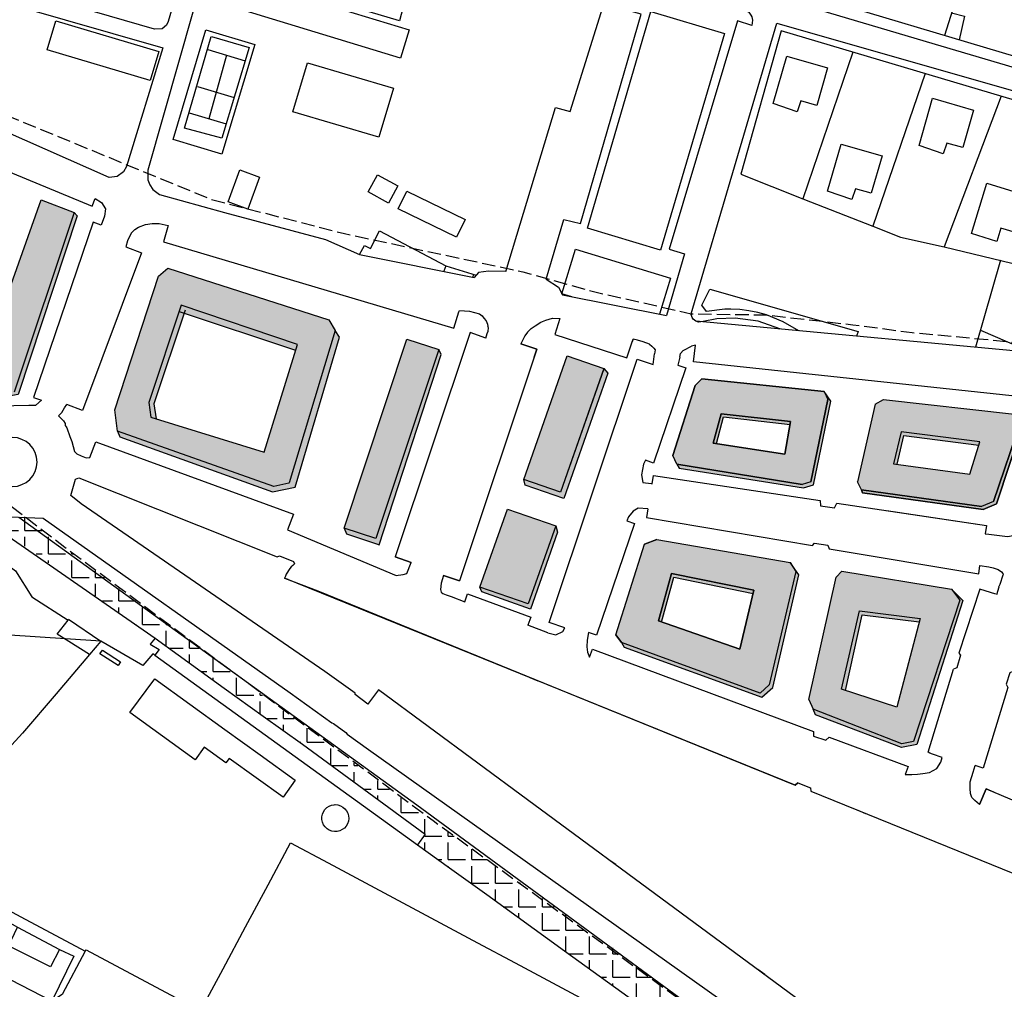
# Model space of a CAD drawing. Units: metres. Extents: x -2554 to 32874, y -102 to 43894.
# Drawn here: x 16022 to 16314, y 21839 to 22127 of the extents above; entities that cross this region are included whole.
import ezdxf

# ---------------------------------------------------------------- set-up
doc = ezdxf.new("R2010")
doc.units = ezdxf.units.M
doc.linetypes.add('JIS_02_4.0', pattern=[5.5, 4, -1.5])
doc.layers.add('AUX', color=253, linetype='Continuous')
doc.layers.add('Capa1', color=7, linetype='Continuous')
doc.layers.add('AUX4', color=7, linetype='Continuous', true_color=0x262626)

msp = doc.modelspace()

# ---------------------------------------------------------------- hatches: boundary and pattern name
at = {"layer": 'AUX', "true_color": 0xf27172, "transparency": 33554465}
h = msp.add_hatch(color=11, dxfattribs=at)
h.dxf.hatch_style = 1
h.paths.add_polyline_path([(16195.49, 22022.87), (16184.59, 22026.67), (16171.79, 21989.96), (16182.6, 21986.16)])
h.paths.add_polyline_path([(16181.28, 21976.14), (16166.94, 21981.15), (16158.72, 21957.97), (16173.05, 21952.97)])
h.paths.add_polyline_path([(16215.97, 21997.08), (16217.21, 21994.46), (16254.37, 21988.48), (16256.98, 21989.22), (16262.06, 22013.7), (16260.89, 22016.04), (16224.64, 22019.85), (16222.64, 22017.85)])
h.paths.add_polyline_path([(16227.98, 22000.76), (16230.34, 22009.49), (16250.94, 22007.2), (16249.21, 21997.48)], flags=16)
h.paths.add_polyline_path([(16013.41, 22074.65), (16012.96, 22077.96), (15953.87, 22103.72), (15945.46, 22102.28), (15939.7, 22095.8), (15938.54, 22093.25), (15940.82, 22091.45), (15971.89, 22065.82), (15997.01, 22044.25), (16002.04, 22043.81)])
h.paths.add_polyline_path([(16002.4, 22071.89), (15996.51, 22056.43), (15948.57, 22092.48), (15953.27, 22096.08), (15959.06, 22093.99)], flags=16)
h.paths.add_polyline_path([(16038.18, 22069.3), (16028.4, 22073.02), (16010.58, 22023.01), (16013.66, 22015.25), (16020.42, 22015.93)])
h.paths.add_polyline_path([(16050.3, 22010.68), (16051.05, 22004.32), (16097.47, 21987.91), (16102.01, 21988.87), (16102.06, 21988.99), (16115.69, 22034.23), (16113.86, 22037.34), (16066.01, 22052.68), (16063.24, 22050.37)])
h.paths.add_polyline_path([(16070.02, 22041.72), (16104.52, 22030.04), (16094.68, 21998.06), (16060.96, 22008.44), (16060.37, 22012.82)], flags=16)
h.paths.add_polyline_path([(16118.41, 21975.52), (16127.84, 21972.4), (16146.48, 22028.52), (16136.98, 22031.64)])
at = {"layer": 'AUX', "true_color": 0x000000, "transparency": 33554465}
h = msp.add_hatch(color=18, dxfattribs=at)
h.dxf.hatch_style = 1
h.paths.add_polyline_path([(16039.12, 22068.26), (16038.18, 22069.3), (16020.42, 22015.93), (16013.66, 22015.25), (16014.29, 22013.93), (16021.55, 22015.22)])
h = msp.add_hatch(color=18, dxfattribs=at)
h.dxf.hatch_style = 1
h.paths.add_polyline_path([(16103.99, 22028.32), (16104.52, 22030.04), (16070.02, 22041.72), (16069.4, 22039.86)])
h.paths.add_polyline_path([(16116.99, 22032.26), (16115.69, 22034.23), (16102.06, 21988.99), (16102.01, 21988.87), (16097.47, 21987.91), (16051.05, 22004.32), (16051.79, 22002.58), (16097.15, 21986.24), (16103.85, 21987.62)])
h = msp.add_hatch(color=18, dxfattribs=at)
h.dxf.hatch_style = 1
h.paths.add_polyline_path([(16060.37, 22012.82), (16060.96, 22008.44), (16062.53, 22007.95), (16061.92, 22012.4), (16070.92, 22039.35), (16069.4, 22039.86)])
h = msp.add_hatch(color=18, dxfattribs=at)
h.dxf.hatch_style = 1
h.paths.add_polyline_path([(16103.99, 22028.32), (16104.52, 22030.04), (16070.02, 22041.72), (16069.4, 22039.86)])
h = msp.add_hatch(color=18, dxfattribs=at)
h.dxf.hatch_style = 1
h.paths.add_polyline_path([(16147.25, 22027.04), (16146.48, 22028.52), (16127.84, 21972.4), (16118.39, 21975.53), (16119.07, 21973.77), (16128.03, 21970.79), (16128.82, 21970.58)])
h = msp.add_hatch(color=18, dxfattribs=at)
h.dxf.hatch_style = 1
h.paths.add_polyline_path([(16196.68, 22021.54), (16195.49, 22022.87), (16182.6, 21986.16), (16171.79, 21989.96), (16172.15, 21988.3), (16183.59, 21984.32)])
h.paths.add_polyline_path([(16181.72, 21974.26), (16181.28, 21976.14), (16173.05, 21952.97), (16158.72, 21957.97), (16159.29, 21956.6), (16173.77, 21951.41)])
h = msp.add_hatch(color=18, dxfattribs=at)
h.dxf.hatch_style = 1
h.paths.add_polyline_path([(16250.94, 22007.2), (16230.34, 22009.49), (16227.98, 22000.76), (16228.94, 22000.61), (16231.03, 22008.52), (16250.79, 22006.33)], flags=17)
h.paths.add_polyline_path([(16262.89, 22013.17), (16260.89, 22016.04), (16262.06, 22013.7), (16256.98, 21989.22), (16254.37, 21988.48), (16217.21, 21994.46), (16217.86, 21993.28), (16254.82, 21987.49), (16257.72, 21988.38)])
at = {"layer": 'AUX', "true_color": 0xf27172, "transparency": 33554465}
h = msp.add_hatch(color=11, dxfattribs=at)
h.dxf.hatch_style = 1
h.paths.add_polyline_path([(16270.87, 21989.3), (16271.99, 21986.85), (16307.62, 21981.96), (16311.21, 21983.42), (16319.4, 22007.6), (16317.44, 22009.4), (16278.57, 22013.69), (16276.1, 22012.32)])
h.paths.add_polyline_path([(16283.77, 22004.1), (16307.14, 22001.11), (16304.23, 21991.48), (16281.57, 21994.62)], flags=16)
at = {"layer": 'AUX', "true_color": 0x000000, "transparency": 33554465}
h = msp.add_hatch(color=18, dxfattribs=at)
h.dxf.hatch_style = 1
h.paths.add_polyline_path([(16271.99, 21986.85), (16272.36, 21985.96), (16308.12, 21981.05), (16312.1, 21982.76), (16320.05, 22006.65), (16320, 22007.56), (16317.44, 22009.4), (16319.4, 22007.6), (16311.21, 21983.42), (16307.62, 21981.96)])
h = msp.add_hatch(color=18, dxfattribs=at)
h.dxf.hatch_style = 1
h.paths.add_polyline_path([(16284.57, 22002.98), (16306.84, 22000.1), (16307.14, 22001.11), (16283.77, 22004.1), (16281.57, 21994.62), (16282.63, 21994.47)])
h.paths.add_polyline_path([(16240.06, 21957.09), (16215.56, 21962.06), (16211.73, 21947.92), (16212.62, 21947.61), (16216.31, 21960.95), (16239.8, 21956.04)])
at = {"layer": 'AUX', "true_color": 0x000000, "transparency": 33554636}
h = msp.add_hatch(dxfattribs=at)
h.set_pattern_fill('ANGLE', color=18)
h.set_pattern_definition([(0, (0, 0), (0, 6.985), [5.08, -1.905]), (90, (0, 0), (-6.985, 4e-16), [5.08, -1.905])])
h.paths.add_polyline_path([(16062.26, 21942.83), (16082.74, 21927.95), (16094.38, 21919.62), (16106.02, 21911.3), (16142.49, 21884.55), (16140.17, 21881.41), (16149.64, 21874.6), (16160.72, 21866.63), (16183.81, 21849.91), (16209.37, 21831.55), (16241.27, 21807.75), (16260.11, 21793.87), (16259.32, 21792.51), (16284.3, 21776.39), (16285.65, 21782.17), (16286.56, 21786.06), (16263.25, 21802.69), (16219.67, 21834.12), (16198.4, 21850.72), (16157.11, 21879.57), (16132.5, 21897.51), (16076.68, 21938.87), (16053.06, 21956.39), (16017.86, 21983.17), (16015.15, 21984.28), (16013.99, 21984.45), (16012.82, 21984.46), (16011.65, 21984.31), (16008.15, 21981.09)])
at = {"layer": 'AUX', "true_color": 0xf27172, "transparency": 33554465}
h = msp.add_hatch(color=11, dxfattribs=at)
h.dxf.hatch_style = 1
h.paths.add_polyline_path([(16252.51, 21962.57), (16250.8, 21965.34), (16211.29, 21972.12), (16207.63, 21970.74), (16199.02, 21943.77), (16200.73, 21941.56), (16241.92, 21926.46), (16244.65, 21928.93)])
h.paths.add_polyline_path([(16240.06, 21957.09), (16235.85, 21939.51), (16211.73, 21947.92), (16215.56, 21962.06)], flags=16)
at = {"layer": 'AUX', "true_color": 0x000000, "transparency": 33554465}
h = msp.add_hatch(color=18, dxfattribs=at)
h.dxf.hatch_style = 1
h.paths.add_polyline_path([(16253.41, 21961.59), (16250.8, 21965.34), (16252.51, 21962.57), (16244.65, 21928.93), (16241.92, 21926.46), (16200.73, 21941.56), (16201.57, 21940.12), (16242.44, 21925.33), (16245.64, 21928.16)])
h.paths.add_polyline_path([(16272.26, 21949.75), (16289.12, 21947.46), (16289.44, 21948.68), (16271.45, 21950.98), (16266.09, 21927.66), (16267.28, 21927.27)], flags=17)
h.paths.add_polyline_path([(16302.13, 21954.01), (16298.74, 21957.4), (16301.17, 21954.08), (16287.46, 21912.13), (16284.04, 21911.47), (16257.67, 21921.72), (16258.37, 21920.09), (16283.88, 21910.3), (16288.42, 21911.24)])
at = {"layer": 'AUX', "true_color": 0xf27172, "transparency": 33554465}
h = msp.add_hatch(color=11, dxfattribs=at)
h.dxf.hatch_style = 1
h.paths.add_polyline_path([(16301.17, 21954.08), (16298.74, 21957.4), (16266.18, 21962.71), (16264.47, 21960.96), (16256.34, 21924.64), (16257.67, 21921.72), (16284.04, 21911.47), (16287.46, 21912.13)])
h.paths.add_polyline_path([(16289.44, 21948.68), (16282.55, 21922.3), (16266.09, 21927.66), (16271.45, 21950.98)], flags=16)
at = {"layer": 'AUX', "true_color": 0x000000, "transparency": 33554465}
h = msp.add_hatch(color=18, dxfattribs=at)
h.dxf.hatch_style = 1
h.paths.add_polyline_path([(16272.26, 21949.75), (16289.16, 21947.63), (16289.44, 21948.68), (16271.45, 21950.98), (16266.09, 21927.66), (16267.28, 21927.27)])

# ---------------------------------------------------------------- linework, layer by layer
at = {"layer": 'AUX'}
for p, q in [((16311, 22167.45), (16296.63, 22121.87)), ((16077.92, 22117.63), (16089, 22114.29)), ((16083.5, 22115.95), (16078.24, 22097.08)), ((16074.8, 22106.67), (16085.72, 22103.38)), ((16072.42, 22098.84), (16083.36, 22095.55)), ((16148.55, 22053.39), (16147.97, 22051.78)), ((16155.82, 22033.63), (16155.76, 22033.34)), ((16160.86, 22033.29), (16161.11, 22033.97)), ((16161.23, 22034.98), (16161.08, 22035.39)), ((16161.11, 22033.97), (16161.23, 22034.98)), ((16160.5, 22031.94), (16160.86, 22033.29)), ((16294.39, 21904.11), (16295.53, 21905.96)), ((16284.97, 21902.35), (16286.99, 21902.28)), ((16286.99, 21902.28), (16288.6, 21902.38)), ((16288.6, 21902.38), (16290.22, 21902.6)), ((16290.22, 21902.6), (16292.26, 21902.92)), ((16292.26, 21902.92), (16294.39, 21904.11))]:
    msp.add_line(p, q, dxfattribs=at)
at = {"layer": 'AUX', "color": 7, "true_color": 0xf0f0f0}
msp.add_line((16160.5, 22031.94), (16155.82, 22033.63), dxfattribs=at)
at = {"layer": 'AUX'}
for points in [[(16209.23, 22147.95), (16222.74, 22193.25), (16286.02, 22174.39), (16310.76, 22167.53), (16373.18, 22148.59), (16374.54, 22147.75), (16376.23, 22145.69), (16377.07, 22143.16), (16376.49, 22139.5), (16367.29, 22111.42), (16363.34, 22101.97), (16209.23, 22147.95), (16125.06, 22172.74), (16023.5, 22202.53), (16022.63, 22203.83), (16022.69, 22205.71), (16034.71, 22246.84), (16036.47, 22247.93), (16038.55, 22248.06), (16057.48, 22242.51)], [(16071.37, 22143.98), (16066.17, 22125.96), (16065.66, 22124.88), (16064.39, 22123.84), (16062.08, 22123.76), (16021.96, 22135.41), (16020.67, 22130.71), (16064.59, 22118.2), (16053.8, 22082.87), (16052.9, 22081.32), (16050.98, 22079.94), (16048.65, 22079.62), (16017.49, 22093.37), (16005.33, 22098.76), (15992.04, 22106.15), (15996.8, 22120.32), (15996.71, 22124.1), (16008.78, 22162.51), (16071.37, 22143.98)], [(16076.92, 22141.08), (16069.42, 22114.47), (16060.11, 22081.83), (16060.05, 22081.42), (16060.13, 22078.98), (16060.69, 22077.45), (16061.62, 22076.11), (16063.56, 22074.64), (16082.88, 22069.3), (16112.82, 22061.2), (16122.92, 22056.78)], [(16078.86, 22141.46), (16137.71, 22123.55), (16135.15, 22115.14), (16076.32, 22133.13), (16078.87, 22141.51)], [(16375.14, 22128.9), (16371.72, 22119.7), (16364.89, 22101.31), (16364.26, 22100.44), (16363.61, 22099.9), (16362.45, 22099.4), (16360.97, 22099.36), (16295.68, 22118.64), (16223.82, 22140.03)], [(16166.36, 22051.72), (16181.12, 22100.47), (16185.53, 22099.24), (16197.14, 22136.68)], [(16178.42, 22049.47), (16183.65, 22067.14), (16188.54, 22065.99), (16206.59, 22128.17), (16202.67, 22129.25), (16204.85, 22136.94), (16205.42, 22137.43), (16205.95, 22137.71), (16206.52, 22137.9), (16207.43, 22137.97), (16229.72, 22131.61), (16237.39, 22129.39), (16238.52, 22128.72), (16239.18, 22127.89), (16239.42, 22127.42), (16239.66, 22126.39), (16239.42, 22124.83), (16235.17, 22126.23), (16214.87, 22058.38), (16219.48, 22057), (16214.07, 22038.61)], [(16136.36, 22131.86), (16134.79, 22126.15), (16108.76, 22133.97)], [(16298.75, 22128.59), (16302.6, 22127.55), (16301, 22120.57)], [(16247.87, 22034.63), (16247.75, 22034.7), (16241.3, 22037.01), (16234.51, 22037.91), (16229.03, 22037.64), (16224.99, 22036.9), (16223.65, 22036.7), (16222.78, 22036.97), (16222.06, 22037.53), (16221.69, 22038.09), (16221.43, 22038.96), (16221.4, 22039.19), (16234.82, 22084.49), (16246.85, 22125.45), (16359.37, 22093.27), (16361.16, 22092.14), (16361.72, 22090.53), (16361.68, 22089.89), (16360.8, 22087.18), (16358.24, 22088.02), (16350.68, 22067.86), (16340.75, 22041.42), (16335.15, 22026.52)], [(16079.03, 22121.5), (16090.19, 22118.25), (16082.1, 22091.37), (16071.03, 22094.28), (16078.94, 22121.52)], [(16332.19, 22026.79), (16333.38, 22030.5), (16320.08, 22035.99), (16324.43, 22046.81), (16328.46, 22045.19), (16329.31, 22047.3), (16339.23, 22043.3), (16340.2, 22045.75), (16358.03, 22090.54), (16248.18, 22123.23), (16236.14, 22080.64), (16254.62, 22073.34)], [(16269.41, 22116.91), (16254.62, 22073.34), (16275.38, 22065.15)], [(16107.47, 22113.7), (16133, 22106.19), (16128.72, 22091.62), (16103.19, 22099.13), (16107.47, 22113.7)], [(16290.92, 22110.51), (16275.38, 22065.15), (16283.63, 22061.89), (16296.57, 22059.09)], [(16313.49, 22103.79), (16296.57, 22059.09), (16322.42, 22052.85)], [(16122.92, 22056.78), (16124.4, 22059.5), (16126.19, 22058.6), (16128.9, 22063.82), (16148.55, 22053.39), (16157.61, 22050.65)], [(16186.01, 22044.2), (16183.05, 22045.11), (16187.11, 22058.36), (16215.27, 22049.71), (16212, 22039.02)], [(16313.31, 22055.05), (16305.88, 22029.24)], [(16253.45, 22034.12), (16253.44, 22034.12), (16248.78, 22036.82), (16243.79, 22038.82), (16241.2, 22039.55), (16238.56, 22040.09), (16235.89, 22040.43), (16233.21, 22040.59), (16231.44, 22040.55), (16225.99, 22039.83), (16224.56, 22041.73), (16226.94, 22046.5), (16270.98, 22033.88), (16270.57, 22032.52)], [(16307.33, 22034.27), (16322.7, 22027.67)], [(16195.48, 22022.84), (16182.6, 21986.16), (16171.79, 21989.96), (16184.59, 22026.67), (16195.49, 22022.87)], [(16158.72, 21957.98), (16166.94, 21981.15), (16181.28, 21976.14), (16173.05, 21952.97), (16158.72, 21957.97)], [(16007.79, 21980.55), (16062.26, 21942.83), (16082.74, 21927.95), (16094.38, 21919.62), (16106.02, 21911.3), (16142.49, 21884.55), (16140.17, 21881.41)], [(16042.81, 21938.01), (16033.15, 21943.97), (16036.4, 21948.2)], [(16062.26, 21942.83), (16060.82, 21941.08), (16063.43, 21939.43), (16062.2, 21937.75), (16140.17, 21881.41), (16149.64, 21874.6), (16160.72, 21866.63), (16183.81, 21849.91), (16209.37, 21831.55), (16241.27, 21807.75), (16260.11, 21793.87), (16254.07, 21783.57), (16261.57, 21777.99), (16256.13, 21770.36), (16248.36, 21774.04), (16268.53, 21750.72), (16278.13, 21750.15)], [(16062.2, 21937.75), (16061.59, 21938.17), (16058.57, 21934.65), (16046.15, 21941.92), (16042.81, 21938.01), (16032.85, 21926.3), (16022.89, 21914.6), (16009.92, 21900.53), (15997.21, 21888.4), (15988.1, 21878.3), (15983.25, 21871.51), (15982.17, 21869.59), (15977.64, 21861.57)], [(16041.51, 21849.85), (16041.74, 21850.28), (16075.78, 21832.08), (16082.46, 21844.56), (16089.14, 21857.05), (16095.82, 21869.53), (16102.49, 21882.02), (16113.6, 21876.08), (16135.82, 21864.2), (16146.92, 21858.26), (16158.03, 21852.32), (16169.14, 21846.38), (16180.25, 21840.44), (16191.35, 21834.5), (16210.84, 21820.92), (16199.74, 21799.71), (16205.38, 21780.68), (16211.01, 21761.65), (16238.35, 21746.88), (16252.02, 21739.49), (16263.12, 21733.5)], [(16007.44, 21868.11), (16022.43, 21860.09), (16041.51, 21849.85), (16034.63, 21836.98), (16031.59, 21834.97), (16019.55, 21841.27)], [(16005.62, 21865.42), (16014.92, 21860.56), (16021.38, 21857.01), (16033.85, 21850.37), (16038.09, 21848.4), (16031.59, 21834.97), (16019.55, 21841.27), (16007.51, 21847.57), (16014.92, 21860.56)], [(16033.85, 21850.37), (16031.16, 21845.23), (16015.04, 21853.24), (16016.35, 21855), (16019.61, 21853.23), (16021.38, 21857.01)]]:
    msp.add_lwpolyline(points, dxfattribs=at)
for points in [[(16209.42, 22128.95), (16231.38, 22122.44), (16212.35, 22058.04), (16190.64, 22064.56)], [(16032.77, 22126.22), (16063.38, 22117.07), (16060.84, 22108.46), (16030.2, 22117.61)], [(16067.64, 22090.92), (16077.35, 22123.49), (16091.83, 22119.17), (16082.11, 22086.61)], [(16249.81, 22115.69), (16261.94, 22112.2), (16258.73, 22101.04), (16254.02, 22102.39), (16252.91, 22099.18), (16245.78, 22101.66)], [(16293.15, 22103.17), (16305.28, 22099.68), (16302.07, 22088.52), (16297.36, 22089.87), (16296.25, 22086.66), (16289.12, 22089.13)], [(16266, 22089.6), (16278.13, 22086.11), (16274.92, 22074.95), (16270.21, 22076.3), (16269.1, 22073.09), (16261.97, 22075.56)], [(16087.37, 22081.89), (16093.23, 22079.76), (16089.78, 22070.29), (16083.92, 22072.42)], [(16128.29, 22080.48), (16134.32, 22077.2), (16131.53, 22072.07), (16125.5, 22075.35)], [(16309.27, 22077.98), (16321.16, 22074.31), (16317.75, 22063.27), (16313.4, 22064.61), (16312.17, 22060.64), (16304.66, 22063.04)], [(16137.01, 22075.55), (16154.31, 22067.18), (16151.77, 22061.92), (16134.47, 22070.3)], [(16017.64, 21943.83), (16009.57, 21932.51), (15999.08, 21918.69), (15991.02, 21908.25), (15990.5, 21907.58), (15972.4, 21916.78), (15954.3, 21925.98), (15984.11, 21963.23), (15988.32, 21966.8), (16005.1, 21974.54), (16020.76, 21962.8), (16025.68, 21955.1), (16036.4, 21948.2), (16036.56, 21948.41), (16046.15, 21941.92)], [(16046.6, 21939.3), (16052.01, 21935.83), (16051.3, 21934.73), (16045.89, 21938.2)], [(16062.13, 21930.71), (16072.57, 21923.18), (16083, 21915.65), (16093.44, 21908.13), (16103.87, 21900.6), (16100.24, 21895.57), (16084.28, 21907.08), (16083.31, 21905.74), (16076.86, 21910.41), (16074.16, 21906.7), (16054.77, 21920.72)], [(16115.77, 21893.36), (16116.56, 21893.28), (16117.32, 21893.05), (16118.02, 21892.66), (16118.63, 21892.15), (16119.13, 21891.52), (16119.49, 21890.81), (16119.7, 21890.04), (16119.76, 21889.25), (16119.66, 21888.45), (16119.4, 21887.7), (16118.99, 21887.01), (16118.46, 21886.42), (16117.82, 21885.94), (16117.1, 21885.6), (16116.32, 21885.41), (16115.53, 21885.38), (16114.74, 21885.5), (16113.99, 21885.78), (16113.31, 21886.21), (16112.74, 21886.76), (16112.28, 21887.41), (16111.96, 21888.14), (16111.79, 21888.92), (16111.78, 21889.72), (16111.93, 21890.51), (16112.24, 21891.25), (16112.68, 21891.91), (16113.25, 21892.47), (16113.92, 21892.91), (16114.66, 21893.21), (16115.44, 21893.35)]]:
    msp.add_lwpolyline(points, close=True, dxfattribs=at)
at = {"layer": 'AUX', "flags": 128}
for points in [[(15961.37, 22107.91), (15960.41, 22105.6), (15988.12, 22094.1), (15997.35, 22090.26), (16043.53, 22071.09), (16044.49, 22073.4)], [(16044.49, 22073.4), (16046.31, 22072.26), (16047.52, 22070.32), (16047.21, 22068.14), (16046.24, 22065.54)], [(16046.24, 22065.54), (16043.87, 22066.35), (16026.15, 22014.28), (16028.51, 22013.48)], [(16056.28, 22064.22), (16057.29, 22064.9), (16059.36, 22065.73), (16061.36, 22065.97), (16063.46, 22065.97), (16066.13, 22065.35)], [(16056.28, 22064.22), (16055.26, 22063.25), (16054.74, 22062.36), (16054.02, 22060.8), (16053.58, 22059.04)], [(16066.13, 22065.35), (16064.71, 22060.56), (16150.98, 22034.94), (16152.4, 22039.73), (16152.64, 22040.16)], [(16053.58, 22059.04), (16058.26, 22057.28), (16040.7, 22010.47), (16036.06, 22012.21)], [(16122.92, 22056.78), (16157, 22049.98)], [(16166.36, 22051.72), (16161.25, 22051.86), (16158.28, 22051.39), (16157, 22049.98)], [(16156.62, 22050.06), (16156.93, 22050.85)], [(16178.42, 22049.47), (16182, 22047.08), (16183.19, 22044.76)], [(16183.19, 22044.76), (16214.07, 22038.61)], [(16152.4, 22039.73), (16152.64, 22040.16)], [(16152.64, 22040.16), (16155.63, 22039.95)], [(16155.63, 22039.95), (16158.6, 22039.14), (16159.37, 22038.55), (16159.88, 22037.86), (16160.53, 22037.07), (16160.99, 22036.05), (16161.08, 22035.39)], [(16172.87, 22033.69), (16173.92, 22034.78), (16175.12, 22035.6), (16176.8, 22036.65), (16178.33, 22037.3), (16180.28, 22037.82), (16182.46, 22037.77)], [(16182.46, 22037.77), (16180.92, 22033.01), (16202.33, 22026.1), (16203.87, 22030.86), (16204.26, 22031.66)], [(16335.15, 22026.52), (16222.78, 22036.97)], [(16160.5, 22031.94), (16155.86, 22033.62), (16133.57, 21966.93), (16138.31, 21965.32)], [(16172.87, 22033.69), (16172.06, 22032.6), (16170.85, 22030.24), (16175.58, 22028.62), (16152.62, 21959.86), (16147.87, 21961.47), (16147.23, 21959.17), (16147.03, 21957.26), (16147.22, 21956.5), (16147.72, 21956.1), (16148.66, 21955.73), (16150.13, 21955.16)], [(16209.04, 22030.1), (16207.23, 22030.79), (16205.46, 22031.31), (16204.26, 22031.66), (16203.87, 22030.86)], [(16174.78, 22026.26), (16175.58, 22028.62), (16170.85, 22030.24)], [(16209.04, 22030.1), (16209.73, 22029.55), (16210.35, 22028.99), (16210.73, 22028.46), (16210.6, 22027.25)], [(16218.04, 22026.32), (16218.25, 22027.35), (16219.06, 22028.22), (16220.02, 22028.71), (16220.77, 22029.18), (16221.5, 22029.55)], [(16326.2, 22018.34), (16324.61, 22018.98), (16324.05, 22014.01), (16222.13, 22024.9), (16222.69, 22029.87), (16221.5, 22029.55)], [(16183.97, 21945.88), (16179.24, 21947.49), (16205.45, 22025.72), (16210.15, 22024.12), (16210.6, 22027.25)], [(16183.97, 21945.88), (16179.24, 21947.49), (16205.45, 22025.72), (16210.18, 22024.11)], [(16218.04, 22026.32), (16217.46, 22023.92), (16219.83, 22023.14), (16210.24, 21994.83), (16207.87, 21995.64), (16207.31, 21994.48)], [(16217.46, 22023.92), (16219.82, 22023.12), (16210.24, 21994.83), (16207.87, 21995.64)], [(16222.64, 22017.85), (16224.64, 22019.85)], [(16260.89, 22016.04), (16224.64, 22019.85)], [(16222.64, 22017.85), (16215.97, 21997.08)], [(16260.89, 22016.04), (16262.06, 22013.7)], [(16009.91, 22011.17), (16010.25, 22010.88), (16012.37, 22010.81), (16014.79, 22011.16), (16020.34, 22011.95), (16024.72, 22012), (16026.88, 22012), (16028.51, 22013.48)], [(16256.98, 21989.22), (16262.06, 22013.7)], [(16035.01, 22007.36), (16033.55, 22008.81), (16034.61, 22009.89), (16035.35, 22011.27), (16036.06, 22012.21)], [(16035.01, 22007.36), (16035.52, 22006.54), (16035.6, 22005.99), (16035.85, 22005.57), (16036.07, 22005.25)], [(16230.34, 22009.49), (16250.94, 22007.2), (16249.21, 21997.48), (16227.98, 22000.76), (16230.34, 22009.49)], [(16036.07, 22005.25), (16036.93, 22002.7), (16037.52, 22001.28), (16037.88, 21999.75), (16038.35, 21998.26), (16039, 21997.56), (16040.32, 21996.98), (16041.83, 21996.37), (16042.92, 21996.46)], [(16042.92, 21996.46), (16044.64, 22001.16), (16103.32, 21979.65), (16101.6, 21974.97)], [(16217.21, 21994.46), (16215.97, 21997.08)], [(16207.31, 21994.49), (16206.66, 21991.34), (16207.13, 21989.09), (16209.58, 21988.79)], [(16217.21, 21994.46), (16254.37, 21988.48)], [(16209.89, 21988.61), (16210.26, 21991.09), (16259.71, 21983.68), (16259.83, 21982.11), (16264.01, 21981.51), (16264.65, 21982.94), (16309.16, 21976.27), (16308.79, 21973.8), (16309.83, 21973.73)], [(16209.58, 21988.79), (16209.89, 21988.61)], [(16256.98, 21989.22), (16254.37, 21988.48)], [(16208.56, 21981.19), (16205.67, 21981.4), (16204.25, 21980.49), (16202.84, 21978.87)], [(16208.56, 21981.19), (16208.19, 21978.69), (16257.5, 21970.34), (16258.1, 21971.07), (16261.99, 21970.45), (16262.45, 21969.39), (16306.83, 21961.89), (16307.2, 21964.36)], [(16259.71, 21983.68), (16259.83, 21982.11), (16264.01, 21981.51), (16264.65, 21982.94)], [(16014.25, 21979.01), (16029.01, 21978.47), (16102.38, 21926.58), (16114.7, 21917.66), (16115.28, 21917.43), (16118.87, 21914.76), (16119.33, 21914.3), (16125.62, 21909.75), (16256.95, 21816.35)], [(16263.25, 21802.69), (16140, 21893.21), (16021.84, 21978.66)], [(16202.84, 21978.87), (16202.29, 21977.63)], [(16279.49, 21980.72), (16309.16, 21976.27), (16308.79, 21973.8), (16309.83, 21973.73)], [(16309.83, 21973.73), (16315.36, 21973.05), (16317.06, 21973.33), (16318.04, 21974.31), (16320.42, 21980.67)], [(16202.29, 21977.63), (16204.65, 21976.83), (16193.37, 21943.7), (16191, 21944.5)], [(16101.6, 21974.96), (16133.84, 21961.47)], [(16211.29, 21972.12), (16207.63, 21970.74)], [(16211.29, 21972.12), (16250.8, 21965.34)], [(16199.02, 21943.77), (16207.63, 21970.74)], [(16257.5, 21970.34), (16258.1, 21971.07), (16261.99, 21970.45), (16262.45, 21969.39)], [(16133.84, 21961.47), (16134.4, 21961.51), (16135.25, 21961.62), (16135.88, 21961.68), (16137.03, 21962.02), (16138.3, 21965.34)], [(16250.8, 21965.34), (16252.51, 21962.57)], [(16307.2, 21964.36), (16309.78, 21964.01), (16311.07, 21963.69), (16312.56, 21963.2), (16313.59, 21962.52), (16314, 21962.07)], [(16101.75, 21960.23), (16100.68, 21960.67)], [(16253.14, 21899.82), (16252.35, 21899.2), (16100.68, 21960.67)], [(16147.87, 21961.47), (16152.6, 21959.86)], [(16215.56, 21962.06), (16211.73, 21947.92), (16235.85, 21939.51), (16240.06, 21957.09), (16215.56, 21962.06)], [(16252.51, 21962.57), (16244.65, 21928.93)], [(16313.21, 21958.84), (16314.12, 21961.59)], [(16314, 21962.07), (16314.12, 21961.59)], [(16312.83, 21958.01), (16312.12, 21955.67)], [(16312.84, 21958.04), (16313.21, 21958.84)], [(16150.13, 21955.16), (16150.23, 21955.09)], [(16150.13, 21955.16), (16154.2, 21953.64)], [(16154.2, 21953.64), (16155.07, 21955.98), (16173.81, 21949.01), (16172.94, 21946.67)], [(16311.91, 21955.84), (16307.16, 21957.4), (16300.92, 21938.39), (16301.45, 21937.73)], [(16320.48, 21952.75), (16322.86, 21952.01), (16316.98, 21932.9), (16316.09, 21932.53), (16315.01, 21929.13), (16315.51, 21928.12), (16308.16, 21904.23), (16305.78, 21904.96)], [(16124.92, 21950.84), (16127.24, 21949.91)], [(16178.88, 21944.4), (16172.94, 21946.67)], [(16178.88, 21944.4), (16181.27, 21943.78), (16183.29, 21944.75), (16183.97, 21945.88)], [(16191, 21944.5), (16190.58, 21942.27), (16190.42, 21940.28), (16190.67, 21938.62), (16191.23, 21937.18)], [(16199.02, 21943.77), (16200.73, 21941.56)], [(16241.92, 21926.46), (16200.73, 21941.56)], [(16191.23, 21937.18), (16192.1, 21939.53), (16257.72, 21915.14), (16257.73, 21913.66), (16261.42, 21912.49), (16262.4, 21913.4), (16285.84, 21904.69), (16284.97, 21902.35)], [(16300.92, 21938.39), (16301.45, 21937.73), (16300.35, 21934), (16299.36, 21933.64)], [(16173.57, 21931.12), (16175.89, 21930.18)], [(16295.53, 21905.96), (16296.01, 21907.4), (16293.1, 21908.39), (16292.27, 21908.69), (16291.79, 21908.93), (16299.36, 21933.64)], [(16241.92, 21926.46), (16244.65, 21928.93)], [(16264.11, 21827.49), (16172.87, 21894.84), (16128.62, 21927.5), (16125.65, 21923.48), (16125.39, 21923.24)], [(16257.72, 21915.14), (16257.73, 21913.66), (16261.42, 21912.49), (16262.4, 21913.4)], [(16222.23, 21911.4), (16224.55, 21910.46)], [(16154.77, 21908.2), (16152.76, 21909.69)], [(16307.05, 21893.43), (16305.63, 21894.58), (16304.76, 21895.47), (16304.42, 21896.69), (16304.25, 21898.2), (16304.25, 21900.14), (16305.18, 21903.01), (16305.78, 21904.96)], [(16252.35, 21899.2), (16253.14, 21899.82), (16256.9, 21898.38), (16256.98, 21897.32)], [(16256.9, 21898.38), (16256.98, 21897.32), (16354.29, 21857.88), (16355.74, 21858.66), (16360.6, 21856.59), (16361.25, 21855.06), (16389.05, 21843.79), (16390.93, 21848.42)], [(16311.3, 21897.06), (16309, 21898.03), (16307.05, 21893.43)], [(16307.05, 21893.43), (16309, 21898.03), (16361.96, 21875.64), (16362.19, 21874.3), (16367.7, 21872.01), (16368.99, 21873.01), (16396.5, 21861.03), (16394.7, 21856.48)], [(16270.89, 21891.68), (16273.2, 21890.74)], [(16199.02, 21875.54), (16197.01, 21877.02)], [(16243.27, 21842.87), (16241.26, 21844.35)]]:
    msp.add_lwpolyline(points, dxfattribs=at)
at = {"layer": 'AUX', "color": 18, "true_color": 0x000000}
for points in [[(16010.58, 22023.01), (16028.4, 22073.02), (16038.18, 22069.3), (16020.42, 22015.93)], [(16118.41, 21975.52), (16136.98, 22031.64), (16146.48, 22028.52), (16127.84, 21972.4), (16118.39, 21975.53)]]:
    msp.add_lwpolyline(points, dxfattribs=at)
at = {"layer": 'AUX', "color": 18, "true_color": 0x000000, "flags": 128}
for points in [[(16038.18, 22069.3), (16039.12, 22068.26), (16021.55, 22015.22), (16014.29, 22013.93), (16013.66, 22015.25)], [(16050.3, 22010.68), (16063.24, 22050.37), (16066.01, 22052.68), (16113.86, 22037.34)], [(16070.02, 22041.72), (16060.37, 22012.82), (16060.96, 22008.44), (16094.68, 21998.06), (16104.52, 22030.04), (16070.02, 22041.72)], [(16071.21, 22040.23), (16061.92, 22012.4), (16062.53, 22007.95)], [(16069.4, 22039.86), (16103.99, 22028.32)], [(16113.86, 22037.34), (16115.69, 22034.23)], [(16051.05, 22004.32), (16051.79, 22002.58), (16097.15, 21986.24), (16103.85, 21987.62), (16116.99, 22032.26), (16115.69, 22034.23)], [(16115.69, 22034.23), (16102.06, 21988.99), (16102.01, 21988.87)], [(16118.39, 21975.53), (16119.07, 21973.77), (16128.03, 21970.79), (16128.82, 21970.58), (16147.25, 22027.04), (16146.48, 22028.52)], [(16184.59, 22026.67), (16195.49, 22022.87), (16182.6, 21986.16), (16171.79, 21989.96), (16184.59, 22026.67)], [(16195.49, 22022.87), (16196.68, 22021.54), (16183.59, 21984.32), (16172.15, 21988.3), (16171.79, 21989.96)], [(16222.64, 22017.85), (16224.64, 22019.85), (16260.89, 22016.04), (16262.06, 22013.7), (16256.98, 21989.22), (16254.37, 21988.48), (16217.21, 21994.46), (16215.97, 21997.08), (16222.64, 22017.85)], [(16278.57, 22013.69), (16317.44, 22009.4), (16320, 22007.56), (16320.05, 22006.65), (16312.1, 21982.76), (16308.12, 21981.05), (16272.36, 21985.96), (16271.99, 21986.85), (16270.87, 21989.3)], [(16097.47, 21987.91), (16051.05, 22004.32), (16050.3, 22010.68)], [(16276.1, 22012.32), (16270.87, 21989.3)], [(16230.34, 22009.49), (16227.98, 22000.76), (16249.21, 21997.48), (16250.94, 22007.2), (16230.34, 22009.49)], [(16271.99, 21986.85), (16272.36, 21985.96), (16308.12, 21981.05), (16312.1, 21982.76), (16320.05, 22006.65), (16320, 22007.56), (16317.44, 22009.4), (16319.4, 22007.6), (16311.21, 21983.42), (16307.62, 21981.96), (16271.99, 21986.85)], [(16283.77, 22004.1), (16281.57, 21994.62), (16304.23, 21991.48), (16307.14, 22001.11), (16283.77, 22004.1)], [(16102.01, 21988.87), (16097.47, 21987.91)], [(16166.94, 21981.15), (16181.28, 21976.14), (16173.05, 21952.97), (16158.72, 21957.97), (16166.94, 21981.15)], [(16181.28, 21976.14), (16181.72, 21974.26), (16173.77, 21951.41), (16159.29, 21956.6), (16158.72, 21957.98)], [(16207.63, 21970.74), (16211.29, 21972.12), (16250.8, 21965.34), (16252.51, 21962.57), (16244.65, 21928.93), (16241.92, 21926.46), (16200.73, 21941.56), (16199.02, 21943.77), (16207.63, 21970.74)], [(16200.73, 21941.56), (16201.57, 21940.12), (16242.44, 21925.33), (16245.64, 21928.16), (16253.41, 21961.59), (16250.8, 21965.34)], [(16215.56, 21962.06), (16240.06, 21957.09), (16235.85, 21939.51), (16211.73, 21947.92), (16215.56, 21962.06)], [(16298.74, 21957.4), (16302.13, 21954.01), (16288.42, 21911.24), (16283.88, 21910.3), (16258.37, 21920.09), (16257.67, 21921.72)], [(16267.28, 21927.27), (16272.26, 21949.75), (16289.16, 21947.63)]]:
    msp.add_lwpolyline(points, dxfattribs=at)
at = {"layer": 'AUX', "color": 250, "flags": 128}
for points in [[(16217.21, 21994.46), (16217.86, 21993.28), (16254.82, 21987.49), (16257.72, 21988.38), (16262.89, 22013.17), (16260.89, 22016.04)], [(16276.1, 22012.32), (16278.57, 22013.69)], [(16228.94, 22000.61), (16231.03, 22008.52), (16250.79, 22006.33)], [(16311.21, 21983.42), (16319.4, 22007.6)], [(16282.63, 21994.47), (16284.57, 22002.98), (16306.84, 22000.1)], [(16271.99, 21986.85), (16307.62, 21981.96)], [(16311.21, 21983.42), (16307.62, 21981.96)], [(16212.62, 21947.61), (16216.31, 21960.95), (16239.8, 21956.04)]]:
    msp.add_lwpolyline(points, dxfattribs=at)
at = {"layer": 'AUX', "flags": 128}
msp.add_lwpolyline([(16125.65, 21923.48), (16125.39, 21923.24), (16121.63, 21926.12), (16121.65, 21926.52), (16112.63, 21932.92), (16040.34, 21982.67), (16037.21, 21985.2), (16038.58, 21990.06), (16039.64, 21990.4), (16098.5, 21966.94), (16099.19, 21967.24), (16103.39, 21965.56), (16103.63, 21964.87, 0.122406), (16100.68, 21960.67), (16110.6, 21956.84), (16187.48, 21925.49), (16252.35, 21899.2), (16253.14, 21899.82), (16256.9, 21898.38), (16256.98, 21897.32), (16354.29, 21857.88)], format="xyb", dxfattribs=at)
at = {"layer": 'AUX', "color": 7, "true_color": 0xf0f0f0, "flags": 128}
msp.add_lwpolyline([(16138.31, 21965.34), (16133.58, 21966.95), (16133.57, 21966.93), (16138.31, 21965.32)], dxfattribs=at)
at = {"layer": 'AUX', "extrusion": (0, 0, -1)}
msp.add_circle((-16019.89, 21995.14), 7.3, dxfattribs=at)
at = {"layer": 'AUX4', "color": 18, "true_color": 0x000000, "flags": 128}
for points in [[(16256.34, 21924.64), (16264.47, 21960.96)], [(16266.18, 21962.71), (16298.74, 21957.4), (16301.17, 21954.08), (16287.46, 21912.13), (16284.04, 21911.47), (16257.67, 21921.72)], [(16264.47, 21960.96), (16266.18, 21962.71)], [(16271.45, 21950.98), (16289.44, 21948.68), (16282.55, 21922.3), (16266.09, 21927.66), (16271.45, 21950.98)], [(16256.34, 21924.64), (16257.67, 21921.72)]]:
    msp.add_lwpolyline(points, dxfattribs=at)
at = {"layer": 'Capa1', "color": 5, "linetype": 'JIS_02_4.0', "lineweight": 30, "flags": 128}
msp.add_lwpolyline([(16692.72, 21951.09), (16684.78, 21950.17), (16683.37, 21941.86), (16679.22, 21936.28), (16639.82, 21891.51), (16632.36, 21888.04), (16481.48, 21772.14), (16450.21, 21760.16), (16423.75, 21754.21), (16423.74, 21748.25), (16389.97, 21750.98), (16364.59, 21757.41), (16339.2, 21763.84), (16325.82, 21769.18), (16316.21, 21773.1), (16295.56, 21785.49), (16292.21, 21784.84), (16286.56, 21786.06), (16263.25, 21802.69), (16144.81, 21888.54), (16035.46, 21969.78), (16017.86, 21983.17), (16009.24, 21988.96), (15979.47, 22020.64), (15944.9, 22055.4), (15898.35, 22097.34), (15909.77, 22116.09), (15955.13, 22124.66), (16011, 22101.07), (16078.93, 22073.15), (16118.53, 22062.97), (16171.49, 22051.66), (16191.63, 22045.95), (16221.4, 22039.19), (16243.79, 22038.82), (16269.46, 22035.92), (16287.04, 22033.61), (16315.02, 22030.97), (16346.85, 22027), (16403.37, 22003.72), (16582.91, 21922.55), (16639.67, 21985.13), (16692.43, 21951.05)], dxfattribs=at)

doc.saveas('drawing.dxf')
